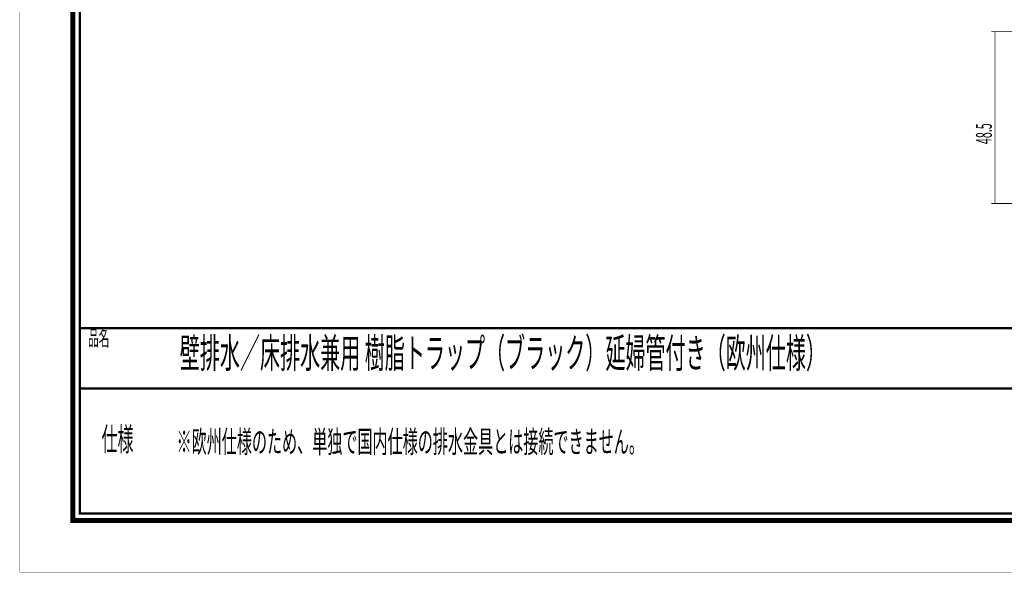
# Model space of a CAD drawing. Extents: x -38 to 564, y 26 to 236.
# Drawn here: x 267 to 406, y 26 to 104 of the extents above; entities that cross this region are included whole.
import ezdxf

# ---------------------------------------------------------------- set-up
doc = ezdxf.new("R2010")
doc.units = 0
doc.layers.add('LAYER_1', color=7, linetype='CONTINUOUS')
doc.layers.add('LAYER_3', color=7, linetype='CONTINUOUS')
doc.styles.get("Standard").update_dxf_attribs({"font": 'TXT', "bigfont": 'BIGFONT'})

# ---------------------------------------------------------------- blocks, each defined once
blk = doc.blocks.new('AIGNBL01010025')
at = {"layer": 'LAYER_1', "const_width": 0.1058}
for points in [[(419.6403, 102.2948), (403.69, 102.2948)], [(404.19, 78.0448), (404.19, 102.2948)], [(419.6403, 78.0448), (403.69, 78.0448)]]:
    blk.add_lwpolyline(points, dxfattribs=at)
at = {"layer": 'LAYER_1', "width": 0.5}
blk.add_text('48.5', height=2.2213, rotation=90, dxfattribs=at).set_placement((403.7463, 86.4197))
blk = doc.blocks.new('AIGNBL03010025')
at = {"layer": 'LAYER_3', "const_width": 0.7056}
blk.add_lwpolyline([(556.114, 230.337), (556.114, 33.3285), (274.1214, 33.3285), (274.1214, 230.337)], close=True, dxfattribs=at)

msp = doc.modelspace()

# ---------------------------------------------------------------- linework, layer by layer
at = {"layer": 'LAYER_3', "const_width": 0.05}
msp.add_lwpolyline([(563.6558, 26.0693), (266.6558, 26.0693), (266.6558, 236.0693), (563.6558, 236.0693)], close=True, dxfattribs=at)
at = {"layer": 'LAYER_3', "const_width": 0.3528}
for points in [[(275.1213, 229.3369), (275.1213, 34.3283), (555.1139, 34.3283), (555.1139, 229.3369), (275.1213, 229.3369)], [(555.1139, 60.4597), (275.1213, 60.4597)], [(555.1139, 51.9507), (275.1213, 51.9507)]]:
    msp.add_lwpolyline(points, dxfattribs=at)

# ---------------------------------------------------------------- block references
at = {"layer": 'LAYER_1'}
msp.add_blockref('AIGNBL01010025', (0, 0), dxfattribs=at)
at = {"layer": 'LAYER_3'}
msp.add_blockref('AIGNBL03010025', (0, 0), dxfattribs=at)

# ---------------------------------------------------------------- texts
at = {"layer": 'LAYER_3', "width": 0.5}
for s, height, p in [('品名', 2.1997, (276.2782, 57.9834)), ('壁排水／床排水兼用 樹脂トラップ（ブラック）延婦管付き（欧州仕様）', 4.1465, (289.2135, 54.891)), ('仕様', 3.2995, (278.1835, 43.1712)), ('※欧州仕様のため、単独で国内仕様の排水金具とは接続できません。', 3.1177, (288.7556, 42.9042))]:
    msp.add_text(s, height=height, dxfattribs=at).set_placement(p)

doc.saveas('drawing.dxf')
